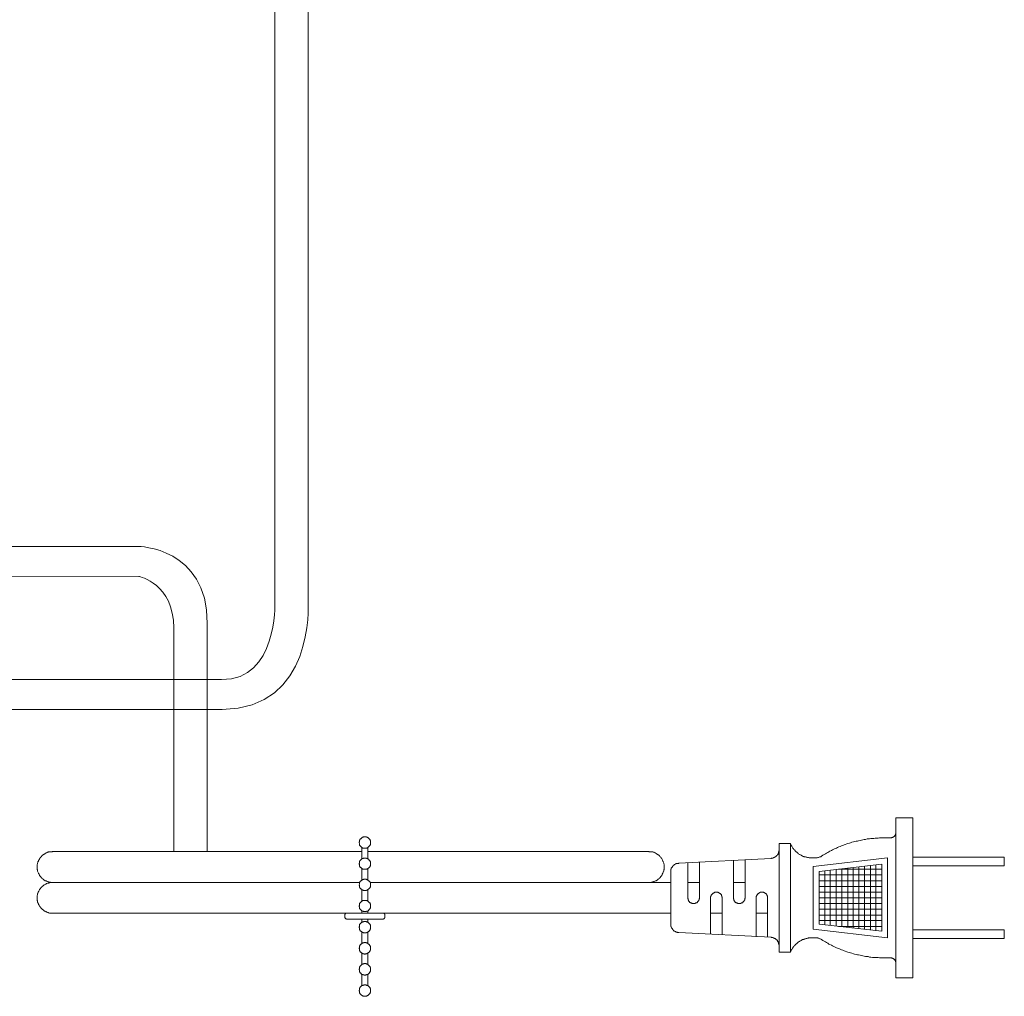
# Model space of a CAD drawing. Units: inches. Extents: x -783 to 1126, y -591 to 325.
# Drawn here: x -51 to 122, y -351 to -180 of the extents above; entities that cross this region are included whole.
import ezdxf

# ---------------------------------------------------------------- set-up
doc = ezdxf.new("R2010")
doc.units = ezdxf.units.IN
doc.header["$MEASUREMENT"] = 0
doc.layers.add('图层 1', color=7, linetype='Continuous')

msp = doc.modelspace()

# ---------------------------------------------------------------- linework, layer by layer
at = {"layer": '图层 1', "color": 7, "lineweight": 9}
for points in [[(103.11, -319.53), (106.1, -319.53)], [(103.11, -347.58), (103.11, -319.53)], [(106.1, -347.58), (106.1, -319.53)], [(102.15, -323.03), (102.19, -323.03), (102.25, -323.03), (102.3, -323.03), (102.35, -323.03), (102.4, -322.98), (102.45, -322.98), (102.5, -322.98), (102.55, -322.92), (102.61, -322.92), (102.66, -322.88), (102.71, -322.88), (102.76, -322.83), (102.76, -322.79), (102.8, -322.79), (102.85, -322.73), (102.91, -322.68), (102.91, -322.62), (102.96, -322.57), (103.01, -322.52), (103.01, -322.47), (103.05, -322.42), (103.05, -322.38), (103.11, -322.32), (103.11, -322.27), (103.11, -322.22), (103.11, -322.12), (103.11, -322.06), (103.11, -322.01)], [(11, -323.84), (11, -323.79), (11, -323.75), (11, -323.69), (10.95, -323.64), (10.95, -323.59), (10.95, -323.54), (10.89, -323.47), (10.89, -323.44), (10.89, -323.38), (10.86, -323.34), (10.81, -323.29), (10.81, -323.23), (10.74, -323.23), (10.69, -323.18), (10.69, -323.13), (10.64, -323.08), (10.59, -323.08), (10.54, -323.03), (10.49, -322.98), (10.44, -322.98), (10.4, -322.92), (10.35, -322.92), (10.3, -322.92), (10.25, -322.88), (10.2, -322.88), (10.14, -322.88), (10.09, -322.88), (10.04, -322.88), (9.99, -322.88), (9.94, -322.88), (9.89, -322.88), (9.84, -322.88), (9.79, -322.88), (9.74, -322.88), (9.68, -322.92), (9.63, -322.92), (9.58, -322.92), (9.54, -322.98), (9.48, -322.98), (9.43, -323.03), (9.39, -323.08), (9.33, -323.08), (9.33, -323.13), (9.27, -323.18), (9.23, -323.23), (9.18, -323.23), (9.18, -323.29), (9.13, -323.34), (9.13, -323.38), (9.07, -323.44), (9.07, -323.47), (9.02, -323.54), (9.02, -323.59), (9.02, -323.64), (9.02, -323.69), (9.02, -323.75), (8.98, -323.79), (8.98, -323.84), (8.98, -323.89), (9.02, -324), (9.02, -324.04), (9.02, -324.09), (9.02, -324.14), (9.02, -324.19), (9.07, -324.24), (9.07, -324.3), (9.13, -324.35), (9.13, -324.39), (9.18, -324.39), (9.18, -324.45), (9.23, -324.5), (9.27, -324.55), (9.33, -324.61), (9.39, -324.65), (9.43, -324.71), (9.48, -324.71), (9.54, -324.76), (9.58, -324.76), (9.63, -324.81), (9.68, -324.81), (9.74, -324.81), (9.79, -324.86), (9.84, -324.86), (9.89, -324.86), (9.94, -324.86), (9.99, -324.86), (10.04, -324.86), (10.09, -324.86), (10.14, -324.86), (10.2, -324.86), (10.25, -324.81), (10.3, -324.81), (10.35, -324.81), (10.4, -324.76), (10.44, -324.76), (10.49, -324.71), (10.54, -324.71), (10.59, -324.65), (10.64, -324.61), (10.69, -324.61), (10.69, -324.55), (10.74, -324.5), (10.81, -324.45), (10.81, -324.39), (10.86, -324.39), (10.89, -324.35), (10.89, -324.3), (10.89, -324.24), (10.95, -324.19), (10.95, -324.14), (10.95, -324.09), (11, -324.04), (11, -324), (11, -323.89), (11, -323.84), (11, -323.84)], [(82.63, -324.04), (84.61, -324.04)], [(82.63, -343.07), (82.63, -324.04)], [(84.61, -324.04), (84.66, -324.14), (84.71, -324.24), (84.76, -324.35), (84.81, -324.45), (84.86, -324.5), (84.9, -324.61), (84.96, -324.71), (85.01, -324.81), (85.11, -324.91), (85.17, -324.96), (85.22, -325.06), (85.32, -325.15), (85.37, -325.21), (85.42, -325.31), (85.52, -325.36), (85.56, -325.47), (85.67, -325.51), (85.77, -325.62), (85.83, -325.67), (85.93, -325.72), (86.03, -325.77), (86.08, -325.87), (86.18, -325.92), (86.28, -325.97), (86.39, -326.03), (86.49, -326.07), (86.58, -326.12), (86.69, -326.17), (86.74, -326.22), (86.84, -326.28), (86.94, -326.28), (87.04, -326.33), (87.15, -326.38), (87.24, -326.38), (87.4, -326.43), (87.5, -326.43), (87.6, -326.49), (87.71, -326.49), (87.8, -326.49), (87.9, -326.52), (88.01, -326.52), (88.1, -326.52), (88.21, -326.52), (88.36, -326.52)], [(84.61, -343.07), (84.61, -324.04)], [(100.93, -323.03), (100.67, -323.03), (100.43, -323.03), (100.22, -323.03), (99.98, -323.08), (99.72, -323.08), (99.46, -323.08), (99.21, -323.13), (99, -323.13), (98.74, -323.13), (98.5, -323.18), (98.25, -323.23), (98.04, -323.23), (97.8, -323.29), (97.54, -323.34), (97.28, -323.38), (97.07, -323.44), (96.82, -323.47), (96.57, -323.54), (96.37, -323.59), (96.12, -323.64), (95.86, -323.69), (95.67, -323.75), (95.4, -323.79), (95.16, -323.89), (94.95, -323.94), (94.69, -324.04), (94.49, -324.09), (94.24, -324.19), (94.04, -324.24), (93.78, -324.35), (93.58, -324.45), (93.34, -324.55), (93.12, -324.61), (92.87, -324.71), (92.67, -324.81), (92.47, -324.91), (92.21, -325.01), (92, -325.15), (91.81, -325.26), (91.55, -325.36), (91.35, -325.47), (91.15, -325.62), (90.94, -325.72), (90.74, -325.82), (90.54, -325.97), (90.29, -326.07), (90.08, -326.22)], [(100.93, -323.03), (102.15, -323.03)], [(-44.76, -325.42), (-44.86, -325.47), (-44.96, -325.47), (-45.06, -325.47), (-45.12, -325.47), (-45.21, -325.47), (-45.32, -325.51), (-45.42, -325.51), (-45.47, -325.51), (-45.57, -325.56), (-45.67, -325.56), (-45.72, -325.62), (-45.82, -325.67), (-45.92, -325.67), (-45.97, -325.72), (-46.07, -325.77), (-46.13, -325.82), (-46.23, -325.87), (-46.28, -325.92), (-46.38, -325.97), (-46.43, -326.03), (-46.54, -326.07), (-46.59, -326.12), (-46.64, -326.17), (-46.74, -326.28), (-46.79, -326.33), (-46.84, -326.38), (-46.89, -326.49), (-46.93, -326.52), (-46.99, -326.63), (-47.04, -326.67), (-47.09, -326.78), (-47.15, -326.83), (-47.19, -326.94), (-47.25, -326.98), (-47.25, -327.09), (-47.29, -327.18), (-47.34, -327.24), (-47.34, -327.35), (-47.4, -327.45), (-47.4, -327.5), (-47.4, -327.59), (-47.45, -327.69), (-47.45, -327.8), (-47.45, -327.84), (-47.45, -327.95), (-47.49, -328.05), (-47.49, -328.15), (-47.49, -328.25), (-47.45, -328.3), (-47.45, -328.42), (-47.45, -328.5), (-47.45, -328.6), (-47.4, -328.66), (-47.4, -328.76), (-47.4, -328.85), (-47.34, -328.96), (-47.34, -329.01), (-47.29, -329.11), (-47.25, -329.22), (-47.25, -329.28), (-47.19, -329.36), (-47.15, -329.42), (-47.09, -329.52), (-47.04, -329.63), (-46.99, -329.68), (-46.93, -329.72), (-46.89, -329.81), (-46.84, -329.88), (-46.79, -329.98), (-46.74, -330.03), (-46.64, -330.08), (-46.59, -330.12), (-46.54, -330.24), (-46.43, -330.28), (-46.38, -330.33), (-46.28, -330.38), (-46.23, -330.43), (-46.13, -330.48), (-46.07, -330.54), (-45.97, -330.54), (-45.92, -330.58), (-45.82, -330.63), (-45.72, -330.68), (-45.67, -330.68), (-45.57, -330.74), (-45.47, -330.74), (-45.42, -330.8), (-45.32, -330.8), (-45.21, -330.8), (-45.12, -330.84), (-45.06, -330.84), (-44.96, -330.84), (-44.86, -330.84), (-44.76, -330.84)], [(-44.76, -325.42), (9.48, -325.42)], [(9.48, -324.76), (9.48, -326.67)], [(10.49, -324.76), (10.49, -326.67)], [(10.49, -325.42), (59.77, -325.42)], [(59.77, -330.84), (59.87, -330.84), (59.97, -330.84), (60.02, -330.84), (60.12, -330.84), (60.23, -330.8), (60.33, -330.8), (60.43, -330.8), (60.48, -330.74), (60.58, -330.74), (60.67, -330.68), (60.74, -330.68), (60.83, -330.63), (60.94, -330.58), (60.98, -330.54), (61.09, -330.54), (61.14, -330.48), (61.23, -330.43), (61.29, -330.38), (61.39, -330.33), (61.43, -330.28), (61.54, -330.24), (61.6, -330.12), (61.64, -330.08), (61.7, -330.03), (61.8, -329.98), (61.84, -329.88), (61.9, -329.81), (61.95, -329.72), (62, -329.68), (62.05, -329.63), (62.1, -329.52), (62.15, -329.42), (62.2, -329.36), (62.2, -329.28), (62.26, -329.22), (62.3, -329.11), (62.3, -329.01), (62.35, -328.96), (62.4, -328.85), (62.4, -328.76), (62.4, -328.66), (62.46, -328.6), (62.46, -328.5), (62.46, -328.42), (62.46, -328.3), (62.46, -328.25), (62.46, -328.15), (62.46, -328.05), (62.46, -327.95), (62.46, -327.84), (62.46, -327.8), (62.46, -327.69), (62.4, -327.59), (62.4, -327.5), (62.4, -327.45), (62.35, -327.35), (62.3, -327.24), (62.3, -327.18), (62.26, -327.09), (62.2, -326.98), (62.2, -326.94), (62.15, -326.83), (62.1, -326.78), (62.05, -326.67), (62, -326.63), (61.95, -326.52), (61.9, -326.49), (61.84, -326.38), (61.8, -326.33), (61.7, -326.28), (61.64, -326.17), (61.6, -326.12), (61.54, -326.07), (61.43, -326.03), (61.39, -325.97), (61.29, -325.92), (61.23, -325.87), (61.14, -325.82), (61.09, -325.77), (60.98, -325.72), (60.94, -325.67), (60.83, -325.67), (60.74, -325.62), (60.67, -325.56), (60.58, -325.56), (60.48, -325.51), (60.43, -325.51), (60.33, -325.51), (60.23, -325.47), (60.12, -325.47), (60.02, -325.47), (59.97, -325.47), (59.87, -325.47), (59.77, -325.42)], [(81.21, -326.63), (81.26, -326.63), (81.32, -326.58), (81.41, -326.58), (81.46, -326.58), (81.51, -326.58), (81.62, -326.52), (81.67, -326.52), (81.72, -326.49), (81.77, -326.49), (81.82, -326.43), (81.92, -326.38), (81.97, -326.38), (82.03, -326.33), (82.07, -326.28), (82.12, -326.22), (82.17, -326.17), (82.23, -326.12), (82.28, -326.12), (82.33, -326.03), (82.33, -325.97), (82.38, -325.92), (82.44, -325.87), (82.44, -325.82), (82.49, -325.77), (82.53, -325.72), (82.53, -325.62), (82.53, -325.56), (82.58, -325.51), (82.58, -325.47), (82.58, -325.36), (82.63, -325.31), (82.63, -325.26), (82.63, -325.15), (82.63, -325.1)], [(89.02, -326.52), (89.12, -326.52), (89.17, -326.52), (89.27, -326.52), (89.32, -326.52), (89.43, -326.49), (89.47, -326.49), (89.53, -326.49), (89.63, -326.43), (89.68, -326.43), (89.78, -326.38), (89.84, -326.38), (89.93, -326.33), (89.98, -326.28), (90.03, -326.28), (90.08, -326.22)], [(11, -327.53), (11, -327.5), (11, -327.45), (11, -327.4), (10.95, -327.35), (10.95, -327.29), (10.95, -327.24), (10.89, -327.18), (10.89, -327.13), (10.89, -327.09), (10.86, -327.04), (10.81, -326.98), (10.74, -326.94), (10.69, -326.88), (10.69, -326.83), (10.64, -326.78), (10.59, -326.78), (10.54, -326.74), (10.49, -326.74), (10.44, -326.67), (10.4, -326.67), (10.35, -326.63), (10.3, -326.63), (10.25, -326.58), (10.2, -326.58), (10.14, -326.58), (10.09, -326.58), (10.04, -326.58), (9.99, -326.58), (9.94, -326.58), (9.89, -326.58), (9.84, -326.58), (9.79, -326.58), (9.74, -326.58), (9.68, -326.63), (9.63, -326.63), (9.58, -326.67), (9.54, -326.67), (9.48, -326.74), (9.43, -326.74), (9.39, -326.78), (9.33, -326.78), (9.33, -326.83), (9.27, -326.88), (9.23, -326.94), (9.18, -326.98), (9.13, -327.04), (9.13, -327.09), (9.07, -327.13), (9.07, -327.18), (9.02, -327.24), (9.02, -327.29), (9.02, -327.35), (9.02, -327.4), (9.02, -327.45), (8.98, -327.5), (8.98, -327.53), (8.98, -327.64), (9.02, -327.69), (9.02, -327.75), (9.02, -327.8), (9.02, -327.84), (9.02, -327.9), (9.07, -327.95), (9.07, -328), (9.13, -328.05), (9.13, -328.1), (9.18, -328.15), (9.23, -328.21), (9.27, -328.25), (9.33, -328.3), (9.33, -328.36), (9.39, -328.36), (9.43, -328.42), (9.48, -328.42), (9.54, -328.45), (9.58, -328.45), (9.63, -328.5), (9.68, -328.5), (9.74, -328.55), (9.79, -328.55), (9.84, -328.55), (9.89, -328.55), (9.94, -328.55), (9.99, -328.55), (10.04, -328.55), (10.09, -328.55), (10.14, -328.55), (10.2, -328.55), (10.25, -328.55), (10.3, -328.5), (10.35, -328.5), (10.4, -328.45), (10.44, -328.45), (10.49, -328.42), (10.54, -328.42), (10.59, -328.36), (10.64, -328.36), (10.69, -328.3), (10.69, -328.25), (10.74, -328.21), (10.81, -328.15), (10.86, -328.1), (10.89, -328.05), (10.89, -328), (10.89, -327.95), (10.95, -327.9), (10.95, -327.84), (10.95, -327.8), (11, -327.75), (11, -327.69), (11, -327.64), (11, -327.53), (11, -327.53)], [(65.04, -327.45), (64.99, -327.5), (64.94, -327.5), (64.84, -327.5), (64.79, -327.5), (64.73, -327.53), (64.64, -327.53), (64.59, -327.53), (64.53, -327.59), (64.48, -327.59), (64.43, -327.64), (64.33, -327.69), (64.28, -327.69), (64.23, -327.75), (64.18, -327.8), (64.13, -327.84), (64.08, -327.9), (64.02, -327.95), (63.98, -328), (63.93, -328.05), (63.93, -328.1), (63.88, -328.15), (63.82, -328.21), (63.82, -328.25), (63.78, -328.3), (63.72, -328.36), (63.72, -328.45), (63.72, -328.5), (63.67, -328.55), (63.67, -328.66), (63.67, -328.71), (63.62, -328.76), (63.62, -328.8), (63.62, -328.91), (63.62, -328.96)], [(81.21, -326.63), (65.04, -327.45)], [(66.61, -333.53), (66.61, -327.4)], [(68.65, -333.53), (68.65, -327.29)], [(74.63, -333.53), (74.63, -326.98)], [(76.65, -333.53), (76.65, -326.83)], [(88.36, -326.52), (89.02, -326.52)], [(88.61, -328.05), (101.64, -326.52)], [(89.63, -328.91), (100.63, -327.64)], [(97.63, -339.1), (97.63, -328)], [(98.65, -339.21), (98.65, -327.9)], [(99.61, -339.31), (99.61, -327.8)], [(100.63, -339.4), (100.63, -327.64)], [(101.64, -340.57), (101.64, -326.52)], [(106.1, -326.43), (122.12, -326.43)], [(106.1, -327.95), (122.12, -327.95)], [(122.12, -327.95), (122.12, -326.43)], [(9.48, -328.45), (9.48, -330.38)], [(10.49, -328.45), (10.49, -330.38)], [(63.62, -338.14), (63.62, -328.96)], [(88.61, -339.06), (88.61, -328.05)], [(89.63, -338.19), (89.63, -328.91)], [(89.63, -329.52), (100.63, -329.52)], [(90.64, -338.29), (90.64, -328.8)], [(91.61, -338.4), (91.61, -328.71)], [(92.62, -338.49), (92.62, -328.6)], [(93.03, -328.55), (100.63, -328.55)], [(93.63, -338.66), (93.63, -328.45)], [(94.65, -338.75), (94.65, -328.36)], [(95.62, -338.85), (95.62, -328.25)], [(96.62, -338.95), (96.62, -328.15)], [(-44.81, -330.84), (-44.86, -330.84), (-44.96, -330.84), (-45.06, -330.84), (-45.16, -330.88), (-45.21, -330.88), (-45.32, -330.88), (-45.42, -330.95), (-45.51, -330.95), (-45.57, -331), (-45.67, -331), (-45.77, -331.05), (-45.82, -331.05), (-45.92, -331.09), (-45.97, -331.13), (-46.07, -331.19), (-46.18, -331.25), (-46.23, -331.29), (-46.33, -331.35), (-46.38, -331.4), (-46.43, -331.45), (-46.54, -331.5), (-46.59, -331.55), (-46.64, -331.6), (-46.74, -331.71), (-46.79, -331.75), (-46.84, -331.8), (-46.89, -331.9), (-46.93, -331.95), (-46.99, -332), (-47.04, -332.11), (-47.09, -332.14), (-47.15, -332.26), (-47.19, -332.36), (-47.25, -332.42), (-47.25, -332.51), (-47.29, -332.57), (-47.34, -332.67), (-47.34, -332.76), (-47.4, -332.81), (-47.4, -332.91), (-47.4, -333.01), (-47.45, -333.12), (-47.45, -333.17), (-47.45, -333.28), (-47.45, -333.38), (-47.49, -333.47), (-47.49, -333.53), (-47.49, -333.63), (-47.45, -333.73), (-47.45, -333.83), (-47.45, -333.94), (-47.45, -333.99), (-47.4, -334.08), (-47.4, -334.19), (-47.4, -334.29), (-47.34, -334.34), (-47.34, -334.44), (-47.29, -334.54), (-47.25, -334.59), (-47.25, -334.69), (-47.19, -334.76), (-47.15, -334.85), (-47.09, -334.95), (-47.04, -335), (-46.99, -335.1), (-46.93, -335.14), (-46.89, -335.2), (-46.84, -335.29), (-46.79, -335.36), (-46.74, -335.41), (-46.64, -335.5), (-46.59, -335.55), (-46.54, -335.6), (-46.43, -335.66), (-46.38, -335.71), (-46.33, -335.76), (-46.23, -335.81), (-46.18, -335.86), (-46.07, -335.91), (-45.97, -335.96), (-45.92, -336.02), (-45.82, -336.02), (-45.77, -336.06), (-45.67, -336.11), (-45.57, -336.11), (-45.51, -336.16), (-45.42, -336.16), (-45.32, -336.21), (-45.21, -336.21), (-45.16, -336.21), (-45.06, -336.26), (-44.96, -336.26), (-44.86, -336.26), (-44.81, -336.26)], [(-44.76, -330.84), (9.07, -330.84)], [(11, -331.29), (11, -331.25), (11, -331.13), (11, -331.09), (10.95, -331.05), (10.95, -331), (10.95, -330.95), (10.89, -330.88), (10.89, -330.84), (10.89, -330.8), (10.86, -330.74), (10.81, -330.68), (10.74, -330.63), (10.69, -330.58), (10.69, -330.54), (10.64, -330.54), (10.59, -330.48), (10.54, -330.43), (10.49, -330.43), (10.44, -330.38), (10.4, -330.38), (10.35, -330.33), (10.3, -330.33), (10.25, -330.33), (10.2, -330.28), (10.14, -330.28), (10.09, -330.28), (10.04, -330.28), (9.99, -330.28), (9.94, -330.28), (9.89, -330.28), (9.84, -330.28), (9.79, -330.28), (9.74, -330.33), (9.68, -330.33), (9.63, -330.33), (9.58, -330.38), (9.54, -330.38), (9.48, -330.43), (9.43, -330.43), (9.39, -330.48), (9.33, -330.54), (9.27, -330.58), (9.23, -330.63), (9.18, -330.68), (9.13, -330.74), (9.13, -330.8), (9.07, -330.84), (9.07, -330.88), (9.02, -330.95), (9.02, -331), (9.02, -331.05), (9.02, -331.09), (9.02, -331.13), (8.98, -331.25), (8.98, -331.29), (8.98, -331.35), (9.02, -331.4), (9.02, -331.45), (9.02, -331.5), (9.02, -331.55), (9.02, -331.6), (9.07, -331.65), (9.07, -331.71), (9.13, -331.75), (9.13, -331.8), (9.18, -331.86), (9.18, -331.9), (9.23, -331.9), (9.27, -331.95), (9.33, -332), (9.33, -332.05), (9.39, -332.05), (9.43, -332.11), (9.48, -332.11), (9.54, -332.14), (9.58, -332.21), (9.63, -332.21), (9.68, -332.21), (9.74, -332.26), (9.79, -332.26), (9.84, -332.26), (9.89, -332.26), (9.94, -332.26), (9.99, -332.26), (10.04, -332.26), (10.09, -332.26), (10.14, -332.26), (10.2, -332.26), (10.25, -332.26), (10.3, -332.21), (10.35, -332.21), (10.4, -332.21), (10.44, -332.14), (10.49, -332.11), (10.54, -332.11), (10.59, -332.05), (10.64, -332.05), (10.69, -332), (10.69, -331.95), (10.74, -331.9), (10.81, -331.9), (10.81, -331.86), (10.86, -331.8), (10.89, -331.75), (10.89, -331.71), (10.89, -331.65), (10.95, -331.6), (10.95, -331.55), (10.95, -331.5), (11, -331.45), (11, -331.4), (11, -331.35), (11, -331.29), (11, -331.29)], [(10.89, -330.84), (63.62, -330.84)], [(66.61, -330.84), (68.65, -330.84)], [(74.63, -330.84), (76.65, -330.84)], [(89.63, -330.54), (100.63, -330.54)], [(9.48, -332.14), (9.48, -334.13)], [(10.49, -332.14), (10.49, -334.13)], [(72.65, -333.53), (72.65, -333.47), (72.65, -333.43), (72.59, -333.38), (72.59, -333.33), (72.59, -333.28), (72.59, -333.21), (72.54, -333.17), (72.54, -333.12), (72.5, -333.07), (72.5, -333.01), (72.45, -332.97), (72.39, -332.91), (72.34, -332.87), (72.28, -332.81), (72.28, -332.76), (72.24, -332.76), (72.18, -332.71), (72.14, -332.71), (72.09, -332.67), (72.04, -332.67), (71.98, -332.62), (71.94, -332.62), (71.88, -332.57), (71.83, -332.57), (71.78, -332.57), (71.73, -332.57), (71.68, -332.57), (71.63, -332.57), (71.59, -332.57), (71.53, -332.57), (71.48, -332.57), (71.42, -332.57), (71.38, -332.57), (71.32, -332.62), (71.28, -332.62), (71.22, -332.67), (71.18, -332.67), (71.11, -332.71), (71.07, -332.71), (71.02, -332.76), (70.97, -332.76), (70.93, -332.81), (70.93, -332.87), (70.87, -332.91), (70.82, -332.97), (70.77, -333.01), (70.72, -333.07), (70.72, -333.12), (70.72, -333.17), (70.66, -333.21), (70.66, -333.28), (70.66, -333.33), (70.62, -333.38), (70.62, -333.43), (70.62, -333.47), (70.62, -333.53)], [(80.61, -333.53), (80.61, -333.47), (80.61, -333.43), (80.61, -333.38), (80.61, -333.33), (80.61, -333.28), (80.55, -333.21), (80.55, -333.17), (80.55, -333.12), (80.5, -333.07), (80.5, -333.01), (80.45, -332.97), (80.4, -332.97), (80.4, -332.91), (80.35, -332.87), (80.3, -332.81), (80.25, -332.76), (80.2, -332.71), (80.15, -332.71), (80.1, -332.67), (80.06, -332.67), (79.99, -332.62), (79.94, -332.62), (79.9, -332.57), (79.85, -332.57), (79.79, -332.57), (79.74, -332.57), (79.7, -332.57), (79.64, -332.57), (79.59, -332.57), (79.54, -332.57), (79.49, -332.57), (79.4, -332.57), (79.33, -332.57), (79.29, -332.62), (79.23, -332.62), (79.18, -332.67), (79.13, -332.67), (79.13, -332.71), (79.08, -332.71), (79.04, -332.76), (78.99, -332.76), (78.93, -332.81), (78.88, -332.87), (78.88, -332.91), (78.83, -332.97), (78.78, -332.97), (78.78, -333.01), (78.73, -333.07), (78.73, -333.12), (78.68, -333.17), (78.68, -333.21), (78.68, -333.28), (78.62, -333.33), (78.62, -333.38), (78.62, -333.43), (78.62, -333.47), (78.62, -333.53)], [(89.63, -331.55), (100.63, -331.55)], [(89.63, -332.57), (100.63, -332.57)], [(11, -335), (11, -334.95), (11, -334.89), (11, -334.79), (10.95, -334.76), (10.95, -334.69), (10.95, -334.64), (10.89, -334.59), (10.89, -334.54), (10.89, -334.48), (10.86, -334.44), (10.81, -334.44), (10.81, -334.4), (10.74, -334.34), (10.69, -334.29), (10.69, -334.24), (10.64, -334.24), (10.59, -334.19), (10.54, -334.13), (10.49, -334.13), (10.44, -334.08), (10.4, -334.08), (10.35, -334.03), (10.3, -334.03), (10.25, -334.03), (10.2, -333.99), (10.14, -333.99), (10.09, -333.99), (10.04, -333.99), (9.99, -333.99), (9.94, -333.99), (9.89, -333.99), (9.84, -333.99), (9.79, -333.99), (9.74, -334.03), (9.68, -334.03), (9.63, -334.03), (9.58, -334.08), (9.54, -334.08), (9.48, -334.13), (9.43, -334.13), (9.39, -334.19), (9.33, -334.24), (9.27, -334.29), (9.23, -334.34), (9.18, -334.4), (9.18, -334.44), (9.13, -334.44), (9.13, -334.48), (9.07, -334.54), (9.07, -334.59), (9.02, -334.64), (9.02, -334.69), (9.02, -334.76), (9.02, -334.79), (9.02, -334.89), (8.98, -334.95), (8.98, -335), (8.98, -335.05), (9.02, -335.1), (9.02, -335.14), (9.02, -335.2), (9.02, -335.26), (9.02, -335.29), (9.07, -335.36), (9.07, -335.41), (9.13, -335.46), (9.13, -335.5), (9.18, -335.55), (9.18, -335.6), (9.23, -335.6), (9.27, -335.66), (9.33, -335.71), (9.33, -335.76), (9.39, -335.76), (9.43, -335.81), (9.48, -335.86), (9.54, -335.86), (9.58, -335.91), (9.63, -335.91), (9.68, -335.91), (9.74, -335.96), (9.79, -335.96), (9.84, -335.96), (9.89, -335.96), (9.94, -335.96), (9.99, -335.96), (10.04, -335.96), (10.09, -335.96), (10.14, -335.96), (10.2, -335.96), (10.25, -335.96), (10.3, -335.91), (10.35, -335.91), (10.4, -335.91), (10.44, -335.86), (10.49, -335.86), (10.54, -335.81), (10.59, -335.76), (10.64, -335.76), (10.69, -335.71), (10.69, -335.66), (10.74, -335.6), (10.81, -335.6), (10.81, -335.55), (10.86, -335.5), (10.89, -335.46), (10.89, -335.41), (10.89, -335.36), (10.95, -335.29), (10.95, -335.26), (10.95, -335.2), (11, -335.14), (11, -335.1), (11, -335.05), (11, -335), (11, -335)], [(66.61, -333.53), (66.61, -333.63), (66.61, -333.68), (66.66, -333.73), (66.66, -333.77), (66.66, -333.83), (66.66, -333.88), (66.72, -333.94), (66.72, -333.99), (66.76, -334.03), (66.76, -334.08), (66.82, -334.13), (66.87, -334.19), (66.92, -334.24), (66.92, -334.29), (66.97, -334.34), (67.01, -334.34), (67.07, -334.4), (67.12, -334.4), (67.17, -334.44), (67.22, -334.44), (67.27, -334.48), (67.32, -334.48), (67.38, -334.54), (67.43, -334.54), (67.48, -334.54), (67.53, -334.54), (67.58, -334.54), (67.62, -334.54), (67.67, -334.54), (67.73, -334.54), (67.78, -334.54), (67.83, -334.54), (67.89, -334.54), (67.93, -334.48), (67.99, -334.48), (68.04, -334.44), (68.08, -334.44), (68.14, -334.4), (68.19, -334.4), (68.23, -334.34), (68.28, -334.34), (68.33, -334.29), (68.33, -334.24), (68.38, -334.19), (68.44, -334.13), (68.48, -334.08), (68.48, -334.03), (68.55, -333.99), (68.55, -333.94), (68.59, -333.88), (68.59, -333.83), (68.59, -333.77), (68.59, -333.73), (68.65, -333.68), (68.65, -333.63), (68.65, -333.53)], [(70.62, -339.92), (70.62, -333.53)], [(72.65, -340.02), (72.65, -333.53)], [(74.63, -333.53), (74.63, -333.63), (74.63, -333.68), (74.63, -333.73), (74.67, -333.77), (74.67, -333.83), (74.67, -333.88), (74.67, -333.94), (74.72, -333.99), (74.72, -334.03), (74.77, -334.08), (74.77, -334.13), (74.83, -334.13), (74.87, -334.19), (74.87, -334.24), (74.92, -334.29), (74.99, -334.34), (75.03, -334.34), (75.08, -334.4), (75.13, -334.4), (75.18, -334.44), (75.23, -334.44), (75.28, -334.48), (75.33, -334.48), (75.39, -334.54), (75.43, -334.54), (75.48, -334.54), (75.54, -334.54), (75.59, -334.54), (75.64, -334.54), (75.68, -334.54), (75.73, -334.54), (75.79, -334.54), (75.84, -334.54), (75.89, -334.54), (75.94, -334.48), (75.99, -334.48), (76.05, -334.44), (76.09, -334.44), (76.14, -334.4), (76.19, -334.4), (76.24, -334.34), (76.29, -334.34), (76.29, -334.29), (76.34, -334.24), (76.4, -334.19), (76.45, -334.13), (76.5, -334.08), (76.5, -334.03), (76.55, -333.99), (76.55, -333.94), (76.6, -333.88), (76.6, -333.83), (76.6, -333.77), (76.6, -333.73), (76.6, -333.68), (76.65, -333.63), (76.65, -333.53)], [(78.62, -340.38), (78.62, -333.53)], [(80.61, -340.47), (80.61, -333.53)], [(89.63, -333.53), (100.63, -333.53)], [(89.63, -334.54), (100.63, -334.54)], [(8.98, -336.26), (-44.76, -336.26)], [(6.8, -336.26), (6.74, -336.26), (6.7, -336.26), (6.64, -336.26), (6.64, -336.32), (6.59, -336.32), (6.59, -336.36), (6.54, -336.36), (6.54, -336.42), (6.49, -336.47), (6.49, -336.53), (6.49, -336.57)], [(6.49, -336.57), (6.49, -336.99)], [(6.8, -336.26), (13.19, -336.26)], [(9.48, -335.86), (9.48, -336.26)], [(10.49, -335.86), (10.49, -336.26)], [(63.62, -336.26), (11, -336.26)], [(13.49, -336.57), (13.49, -336.53), (13.49, -336.47), (13.49, -336.42), (13.44, -336.42), (13.44, -336.36), (13.38, -336.36), (13.38, -336.32), (13.33, -336.26), (13.28, -336.26), (13.23, -336.26), (13.19, -336.26)], [(13.49, -336.57), (13.49, -336.99)], [(70.62, -336.26), (72.65, -336.26)], [(78.62, -336.26), (80.61, -336.26)], [(89.63, -335.55), (100.63, -335.55)], [(89.63, -336.57), (100.63, -336.57)], [(6.49, -336.99), (6.49, -337.02), (6.54, -337.07), (6.54, -337.12), (6.59, -337.18), (6.64, -337.22), (6.7, -337.22), (6.74, -337.22), (6.74, -337.28), (6.8, -337.28)], [(6.8, -337.28), (10.49, -337.28)], [(11, -338.7), (11, -338.66), (11, -338.6), (11, -338.55), (10.95, -338.44), (10.95, -338.4), (10.95, -338.35), (10.89, -338.29), (10.89, -338.24), (10.89, -338.19), (10.86, -338.19), (10.81, -338.14), (10.81, -338.09), (10.74, -338.03), (10.69, -337.99), (10.69, -337.94), (10.64, -337.94), (10.59, -337.89), (10.54, -337.84), (10.49, -337.84), (10.44, -337.79), (10.4, -337.79), (10.35, -337.75), (10.3, -337.75), (10.25, -337.75), (10.2, -337.69), (10.14, -337.69), (10.09, -337.69), (10.04, -337.69), (9.99, -337.69), (9.94, -337.69), (9.89, -337.69), (9.84, -337.69), (9.79, -337.69), (9.74, -337.75), (9.68, -337.75), (9.63, -337.75), (9.58, -337.79), (9.54, -337.79), (9.48, -337.84), (9.43, -337.84), (9.39, -337.89), (9.33, -337.94), (9.27, -337.99), (9.23, -338.03), (9.18, -338.09), (9.18, -338.14), (9.13, -338.19), (9.07, -338.24), (9.07, -338.29), (9.02, -338.35), (9.02, -338.4), (9.02, -338.44), (9.02, -338.55), (9.02, -338.6), (8.98, -338.66), (8.98, -338.7), (8.98, -338.75), (9.02, -338.8), (9.02, -338.85), (9.02, -338.9), (9.02, -338.95), (9.02, -339), (9.07, -339.06), (9.07, -339.1), (9.13, -339.16), (9.13, -339.21), (9.18, -339.26), (9.18, -339.31), (9.23, -339.37), (9.27, -339.37), (9.33, -339.4), (9.33, -339.47), (9.39, -339.47), (9.43, -339.52), (9.48, -339.57), (9.54, -339.57), (9.58, -339.62), (9.63, -339.62), (9.68, -339.62), (9.74, -339.67), (9.79, -339.67), (9.84, -339.67), (9.89, -339.67), (9.94, -339.67), (9.99, -339.67), (10.04, -339.67), (10.09, -339.67), (10.14, -339.67), (10.2, -339.67), (10.25, -339.67), (10.3, -339.62), (10.35, -339.62), (10.4, -339.62), (10.44, -339.57), (10.49, -339.57), (10.54, -339.52), (10.59, -339.47), (10.64, -339.47), (10.69, -339.4), (10.69, -339.37), (10.74, -339.37), (10.81, -339.31), (10.81, -339.26), (10.86, -339.21), (10.89, -339.16), (10.89, -339.1), (10.89, -339.06), (10.95, -339), (10.95, -338.95), (10.95, -338.9), (11, -338.85), (11, -338.8), (11, -338.75), (11, -338.7), (11, -338.7)], [(9.48, -337.28), (9.48, -337.84)], [(10.49, -337.28), (13.19, -337.28)], [(10.49, -337.28), (10.49, -337.84)], [(13.19, -337.28), (13.23, -337.28), (13.23, -337.22), (13.28, -337.22), (13.33, -337.22), (13.38, -337.22), (13.38, -337.18), (13.44, -337.12), (13.44, -337.07), (13.49, -337.07), (13.49, -337.02), (13.49, -336.99)], [(63.62, -338.14), (63.62, -338.19), (63.62, -338.29), (63.62, -338.35), (63.67, -338.4), (63.67, -338.44), (63.67, -338.55), (63.72, -338.6), (63.72, -338.66), (63.72, -338.7), (63.78, -338.8), (63.82, -338.85), (63.82, -338.9), (63.88, -338.95), (63.93, -339), (63.93, -339.06), (63.98, -339.1), (64.02, -339.16), (64.08, -339.21), (64.13, -339.26), (64.18, -339.31), (64.23, -339.37), (64.28, -339.4), (64.33, -339.4), (64.43, -339.47), (64.48, -339.47), (64.53, -339.52), (64.59, -339.57), (64.64, -339.57), (64.73, -339.57), (64.79, -339.62), (64.84, -339.62), (64.94, -339.62), (64.99, -339.62), (65.04, -339.62)], [(89.63, -337.53), (100.63, -337.53)], [(89.63, -338.19), (100.63, -339.4)], [(9.48, -339.57), (9.48, -341.54)], [(10.49, -339.57), (10.49, -341.54)], [(81.21, -340.47), (65.04, -339.62)], [(88.61, -339.06), (101.64, -340.57)], [(93.03, -338.55), (100.63, -338.55)], [(106.1, -339.16), (122.12, -339.16)], [(122.12, -339.16), (122.12, -340.69)], [(11, -342.4), (11, -342.35), (11, -342.3), (11, -342.25), (10.95, -342.2), (10.95, -342.14), (10.95, -342.11), (10.89, -342.05), (10.89, -342), (10.89, -341.95), (10.86, -341.89), (10.81, -341.85), (10.81, -341.8), (10.74, -341.75), (10.69, -341.69), (10.69, -341.65), (10.64, -341.65), (10.59, -341.6), (10.54, -341.54), (10.49, -341.54), (10.44, -341.48), (10.4, -341.48), (10.35, -341.44), (10.3, -341.44), (10.25, -341.44), (10.2, -341.44), (10.14, -341.39), (10.09, -341.39), (10.04, -341.39), (9.99, -341.39), (9.94, -341.39), (9.89, -341.39), (9.84, -341.39), (9.79, -341.44), (9.74, -341.44), (9.68, -341.44), (9.63, -341.44), (9.58, -341.48), (9.54, -341.48), (9.48, -341.54), (9.43, -341.54), (9.39, -341.6), (9.33, -341.65), (9.27, -341.69), (9.23, -341.75), (9.18, -341.8), (9.18, -341.85), (9.13, -341.89), (9.13, -341.95), (9.07, -342), (9.07, -342.05), (9.02, -342.11), (9.02, -342.14), (9.02, -342.2), (9.02, -342.25), (9.02, -342.3), (8.98, -342.35), (8.98, -342.4), (8.98, -342.45), (9.02, -342.51), (9.02, -342.55), (9.02, -342.61), (9.02, -342.66), (9.02, -342.7), (9.07, -342.75), (9.07, -342.8), (9.13, -342.85), (9.13, -342.92), (9.18, -342.97), (9.18, -343.01), (9.23, -343.07), (9.27, -343.07), (9.33, -343.12), (9.33, -343.15), (9.39, -343.21), (9.43, -343.21), (9.48, -343.27), (9.54, -343.27), (9.58, -343.31), (9.63, -343.31), (9.68, -343.36), (9.74, -343.36), (9.79, -343.36), (9.84, -343.36), (9.89, -343.36), (9.94, -343.42), (9.99, -343.42), (10.04, -343.42), (10.09, -343.36), (10.14, -343.36), (10.2, -343.36), (10.25, -343.36), (10.3, -343.36), (10.35, -343.31), (10.4, -343.31), (10.44, -343.27), (10.49, -343.27), (10.54, -343.21), (10.59, -343.21), (10.64, -343.15), (10.69, -343.12), (10.69, -343.07), (10.74, -343.07), (10.81, -343.01), (10.81, -342.97), (10.86, -342.92), (10.89, -342.85), (10.89, -342.8), (10.89, -342.75), (10.95, -342.7), (10.95, -342.66), (10.95, -342.61), (11, -342.55), (11, -342.51), (11, -342.45), (11, -342.4), (11, -342.4)], [(82.63, -342), (82.63, -341.95), (82.63, -341.85), (82.63, -341.8), (82.58, -341.75), (82.58, -341.65), (82.58, -341.6), (82.53, -341.54), (82.53, -341.44), (82.53, -341.39), (82.49, -341.33), (82.44, -341.29), (82.44, -341.24), (82.38, -341.18), (82.33, -341.13), (82.33, -341.04), (82.28, -340.99), (82.23, -340.93), (82.17, -340.93), (82.12, -340.88), (82.07, -340.83), (82.03, -340.78), (81.97, -340.72), (81.92, -340.69), (81.82, -340.69), (81.77, -340.62), (81.72, -340.62), (81.67, -340.57), (81.62, -340.57), (81.51, -340.53), (81.46, -340.53), (81.41, -340.53), (81.32, -340.53), (81.26, -340.47), (81.21, -340.47)], [(88.36, -340.57), (88.21, -340.57), (88.1, -340.57), (88.01, -340.57), (87.9, -340.57), (87.8, -340.57), (87.71, -340.62), (87.6, -340.62), (87.5, -340.69), (87.4, -340.69), (87.24, -340.72), (87.15, -340.72), (87.04, -340.78), (86.94, -340.83), (86.84, -340.83), (86.74, -340.88), (86.69, -340.93), (86.58, -340.99), (86.49, -341.04), (86.39, -341.09), (86.28, -341.13), (86.18, -341.18), (86.08, -341.24), (86.03, -341.29), (85.93, -341.39), (85.83, -341.44), (85.77, -341.48), (85.67, -341.6), (85.56, -341.65), (85.52, -341.75), (85.42, -341.8), (85.37, -341.89), (85.32, -341.95), (85.22, -342.05), (85.17, -342.14), (85.11, -342.2), (85.01, -342.3), (84.96, -342.4), (84.9, -342.51), (84.86, -342.61), (84.81, -342.66), (84.76, -342.75), (84.71, -342.85), (84.66, -342.97), (84.61, -343.07)], [(88.36, -340.57), (89.02, -340.57)], [(90.08, -340.88), (90.03, -340.83), (89.98, -340.78), (89.93, -340.78), (89.84, -340.72), (89.78, -340.72), (89.68, -340.69), (89.63, -340.69), (89.53, -340.62), (89.47, -340.62), (89.43, -340.57), (89.32, -340.57), (89.27, -340.57), (89.17, -340.57), (89.12, -340.57), (89.02, -340.57)], [(90.08, -340.88), (90.29, -341.04), (90.54, -341.13), (90.74, -341.29), (90.94, -341.39), (91.15, -341.48), (91.35, -341.65), (91.55, -341.75), (91.81, -341.85), (92, -341.95), (92.21, -342.11), (92.47, -342.2), (92.67, -342.3), (92.87, -342.4), (93.12, -342.45), (93.34, -342.55), (93.58, -342.66), (93.78, -342.75), (94.04, -342.85), (94.24, -342.92), (94.49, -343.01), (94.69, -343.07), (94.95, -343.15), (95.16, -343.21), (95.4, -343.27), (95.67, -343.36), (95.86, -343.42), (96.12, -343.47), (96.37, -343.52), (96.57, -343.56), (96.82, -343.62), (97.07, -343.68), (97.28, -343.72), (97.54, -343.78), (97.8, -343.83), (98.04, -343.86), (98.25, -343.86), (98.5, -343.93), (98.74, -343.93), (99, -343.99), (99.21, -343.99), (99.46, -344.03), (99.72, -344.03), (99.98, -344.03), (100.22, -344.08), (100.43, -344.08), (100.67, -344.08), (100.93, -344.08)], [(106.1, -340.69), (122.12, -340.69)], [(9.48, -343.27), (9.48, -345.25)], [(10.49, -343.27), (10.49, -345.25)], [(82.63, -343.07), (84.61, -343.07)], [(11, -346.11), (11, -346.06), (11, -346), (11, -345.95), (10.95, -345.9), (10.95, -345.85), (10.95, -345.79), (10.89, -345.74), (10.89, -345.7), (10.89, -345.65), (10.86, -345.6), (10.81, -345.55), (10.81, -345.5), (10.74, -345.45), (10.69, -345.39), (10.64, -345.34), (10.59, -345.29), (10.54, -345.29), (10.49, -345.25), (10.44, -345.18), (10.4, -345.18), (10.35, -345.18), (10.3, -345.14), (10.25, -345.14), (10.2, -345.14), (10.14, -345.09), (10.09, -345.09), (10.04, -345.09), (9.99, -345.09), (9.94, -345.09), (9.89, -345.09), (9.84, -345.09), (9.79, -345.14), (9.74, -345.14), (9.68, -345.14), (9.63, -345.18), (9.58, -345.18), (9.54, -345.18), (9.48, -345.25), (9.43, -345.29), (9.39, -345.29), (9.33, -345.34), (9.33, -345.39), (9.27, -345.39), (9.23, -345.45), (9.18, -345.5), (9.18, -345.55), (9.13, -345.6), (9.13, -345.65), (9.07, -345.7), (9.07, -345.74), (9.02, -345.79), (9.02, -345.85), (9.02, -345.9), (9.02, -345.95), (9.02, -346), (8.98, -346.06), (8.98, -346.11), (8.98, -346.15), (9.02, -346.2), (9.02, -346.26), (9.02, -346.31), (9.02, -346.36), (9.02, -346.41), (9.07, -346.46), (9.07, -346.52), (9.13, -346.56), (9.13, -346.61), (9.18, -346.66), (9.18, -346.71), (9.23, -346.76), (9.27, -346.76), (9.33, -346.81), (9.33, -346.86), (9.39, -346.91), (9.43, -346.91), (9.48, -346.97), (9.54, -346.97), (9.58, -347.01), (9.63, -347.01), (9.68, -347.07), (9.74, -347.07), (9.79, -347.07), (9.84, -347.07), (9.89, -347.12), (9.94, -347.12), (9.99, -347.12), (10.04, -347.12), (10.09, -347.12), (10.14, -347.07), (10.2, -347.07), (10.25, -347.07), (10.3, -347.07), (10.35, -347.01), (10.4, -347.01), (10.44, -346.97), (10.49, -346.97), (10.54, -346.91), (10.59, -346.91), (10.64, -346.86), (10.69, -346.81), (10.69, -346.76), (10.74, -346.76), (10.81, -346.71), (10.81, -346.66), (10.86, -346.61), (10.89, -346.56), (10.89, -346.52), (10.89, -346.46), (10.95, -346.41), (10.95, -346.36), (10.95, -346.31), (11, -346.26), (11, -346.2), (11, -346.15), (11, -346.11), (11, -346.11)], [(100.93, -344.08), (102.15, -344.08)], [(103.11, -345.09), (103.11, -345.04), (103.11, -344.93), (103.11, -344.88), (103.11, -344.83), (103.11, -344.78), (103.05, -344.73), (103.05, -344.68), (103.01, -344.63), (103.01, -344.58), (102.96, -344.53), (102.91, -344.48), (102.91, -344.43), (102.85, -344.38), (102.8, -344.33), (102.76, -344.33), (102.76, -344.28), (102.71, -344.22), (102.66, -344.22), (102.61, -344.17), (102.55, -344.17), (102.5, -344.13), (102.45, -344.13), (102.4, -344.13), (102.35, -344.08), (102.3, -344.08), (102.25, -344.08), (102.19, -344.08), (102.15, -344.08)], [(9.48, -346.97), (9.48, -348.94)], [(10.49, -346.97), (10.49, -348.94)], [(103.11, -347.58), (106.1, -347.58)], [(11, -349.8), (11, -349.75), (11, -349.71), (11, -349.65), (10.95, -349.6), (10.95, -349.55), (10.95, -349.5), (10.89, -349.45), (10.89, -349.39), (10.89, -349.35), (10.86, -349.3), (10.81, -349.25), (10.81, -349.19), (10.74, -349.14), (10.69, -349.09), (10.64, -349.05), (10.59, -349), (10.54, -349), (10.49, -348.94), (10.44, -348.94), (10.4, -348.9), (10.35, -348.9), (10.3, -348.84), (10.25, -348.84), (10.2, -348.84), (10.14, -348.79), (10.09, -348.79), (10.04, -348.79), (9.99, -348.79), (9.94, -348.79), (9.89, -348.79), (9.84, -348.79), (9.79, -348.84), (9.74, -348.84), (9.68, -348.84), (9.63, -348.9), (9.58, -348.9), (9.54, -348.94), (9.48, -348.94), (9.43, -349), (9.39, -349), (9.33, -349.05), (9.33, -349.09), (9.27, -349.09), (9.23, -349.14), (9.18, -349.19), (9.18, -349.25), (9.13, -349.3), (9.13, -349.35), (9.07, -349.39), (9.07, -349.45), (9.02, -349.5), (9.02, -349.55), (9.02, -349.6), (9.02, -349.65), (9.02, -349.71), (8.98, -349.75), (8.98, -349.8), (8.98, -349.85), (9.02, -349.91), (9.02, -349.95), (9.02, -350), (9.02, -350.06), (9.02, -350.1), (9.07, -350.16), (9.07, -350.21), (9.13, -350.26), (9.13, -350.32), (9.18, -350.37), (9.18, -350.41), (9.23, -350.46), (9.27, -350.52), (9.33, -350.52), (9.33, -350.57), (9.39, -350.63), (9.43, -350.63), (9.48, -350.67), (9.54, -350.67), (9.58, -350.72), (9.63, -350.72), (9.68, -350.78), (9.74, -350.78), (9.79, -350.78), (9.84, -350.78), (9.89, -350.82), (9.94, -350.82), (9.99, -350.82), (10.04, -350.82), (10.09, -350.82), (10.14, -350.78), (10.2, -350.78), (10.25, -350.78), (10.3, -350.78), (10.35, -350.72), (10.4, -350.72), (10.44, -350.67), (10.49, -350.67), (10.54, -350.63), (10.59, -350.63), (10.64, -350.57), (10.69, -350.52), (10.74, -350.46), (10.81, -350.41), (10.81, -350.37), (10.86, -350.32), (10.89, -350.26), (10.89, -350.21), (10.89, -350.16), (10.95, -350.1), (10.95, -350.06), (10.95, -350), (11, -349.95), (11, -349.91), (11, -349.85), (11, -349.8), (11, -349.8)]]:
    msp.add_lwpolyline(points, dxfattribs=at)
for points, knots in [([(-146.95, -300.5), (-146.95, -300.5), (-31.23, -300.5), (-15.06, -300.5), (1.1, -300.5), (0.06, -281.9), (0.06, -281.9), (0.06, -281.9), (0.06, -83.68), (0.06, -75.88), (0.06, -75.88), (0.06, 49.45), (0.06, 49.45), (0.06, 49.45), (0.66, 55.45), (-5.51, 55.45), (-11.68, 55.45), (-24.78, 55.45), (-24.78, 55.45)], [0, 0, 0, 0, 1, 1, 1, 2, 2, 2, 3, 3, 3, 4, 4, 4, 5, 5, 5, 6, 6, 6, 6]), ([(-145.93, -295.29), (-145.93, -295.29), (-24.98, -295.29), (-15.13, -295.29), (-5.29, -295.29), (-5.8, -281.84), (-5.8, -281.84), (-5.8, -281.84), (-5.8, -82.56), (-5.8, -76.96), (-5.8, -76.96), (-5.6, 22.63), (-5.6, 22.63), (-5.6, 22.63), (-5.6, 46.64), (-5.6, 46.64), (-5.6, 46.64), (-6.18, 50.77), (-9.73, 50.77), (-13.28, 50.77), (-24.78, 50.77), (-24.78, 50.77)], [0, 0, 0, 0, 1, 1, 1, 2, 2, 2, 3, 3, 3, 4, 4, 4, 5, 5, 5, 6, 6, 6, 7, 7, 7, 7]), ([(-180.59, -277.41), (-180.59, -277.41), (-180.59, -256.21), (-180.59, -256.21), (-180.59, -256.21), (-184.62, -277.41), (-143.56, -277.41), (-143.56, -277.41), (-29.62, -277.2), (-29.62, -277.2), (-29.62, -277.2), (-23.52, -278.43), (-23.52, -286.23), (-23.52, -286.23), (-23.52, -325.42), (-23.52, -325.42)], [0, 0, 0, 0, 1, 1, 1, 2, 2, 2, 3, 3, 3, 4, 4, 4, 5, 5, 5, 5]), ([(-176.86, -255.54), (-176.86, -255.54), (-177.07, -271.92), (-144.47, -271.92), (-144.47, -271.92), (-29.76, -271.92), (-29.76, -271.92), (-29.76, -271.92), (-17.64, -272.02), (-17.64, -285.43), (-17.64, -285.43), (-17.64, -325.42), (-17.64, -325.42)], [0, 0, 0, 0, 1, 1, 1, 2, 2, 2, 3, 3, 3, 4, 4, 4, 4])]:
    msp.add_open_spline(points, degree=3, knots=knots, dxfattribs=at)

doc.saveas('drawing.dxf')
